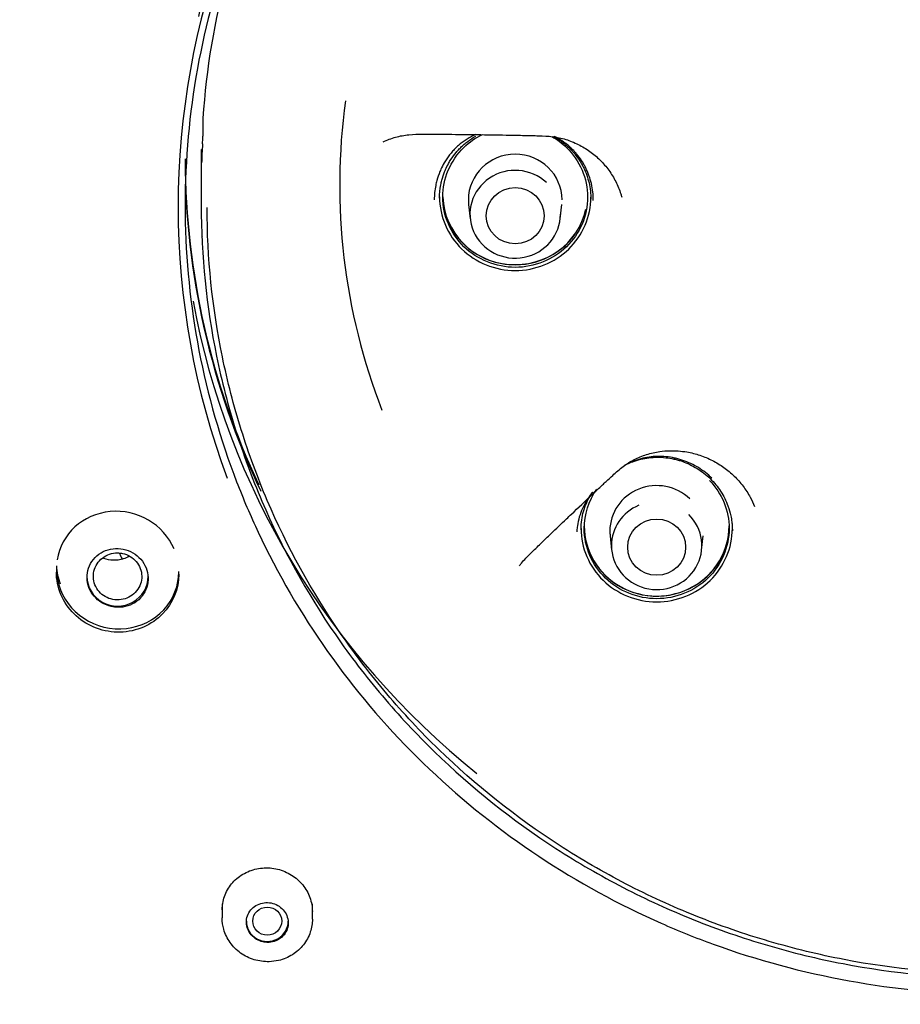
# Model space of a CAD drawing. Units: millimetres. Extents: x -18 to 1083, y -18 to 2034.
# Drawn here: x 180 to 207, y 1533 to 1564 of the extents above; entities that cross this region are included whole.
import ezdxf

# ---------------------------------------------------------------- set-up
doc = ezdxf.new("R2010")
doc.units = ezdxf.units.MM
for name, color, linetype in [('$DDT_AUDIT_GENERATED_(192)', 7, 'Continuous'), ('$DDT_AUDIT_GENERATED_(34A)', 7, 'Continuous'), ('$DDT_AUDIT_GENERATED_(36E)', 7, 'Continuous'), ('$DDT_AUDIT_GENERATED_(3B0)', 7, 'Continuous'), ('$DDT_AUDIT_GENERATED_(CA)', 7, 'Continuous'), ('$DDT_AUDIT_GENERATED_(F0)', 7, 'Continuous'), ('$DDT_AUDIT_GENERATED_(F9)', 7, 'Continuous'), ('Default', 7, 'Continuous')]:
    doc.layers.add(name, color=color, linetype=linetype)

# ---------------------------------------------------------------- blocks, each defined once
blk = doc.blocks.new('SE')
at = {"layer": '$DDT_AUDIT_GENERATED_(192)', "color": 7, "linetype": 'Continuous'}
for p, q in [((181.029, 1546.821), (181.029, 1546.71)), ((184.829, 1546.649), (184.829, 1546.731)), ((186.178, 1536.408), (186.178, 1535.973)), ((188.978, 1535.938), (188.978, 1536.408))]:
    blk.add_line(p, q, dxfattribs=at)
for centre, major_axis in [((182.929, 1546.582), (-0.95, 0)), ((187.578, 1535.876), (-0.65, 0))]:
    blk.add_ellipse(centre, major_axis=major_axis, ratio=0.970296, start_param=0, end_param=3.141593, dxfattribs=at)
blk.add_ellipse((187.578, 1535.876), major_axis=(-0.45, 0), ratio=0.970296, dxfattribs=at)
for points, knots in [([(182.929, 1545.621), (183.036, 1545.618), (183.145, 1545.634), (183.245, 1545.665), (183.346, 1545.697), (183.442, 1545.746), (183.525, 1545.809), (183.609, 1545.871), (183.682, 1545.949), (183.738, 1546.035), (183.794, 1546.121), (183.835, 1546.218), (183.858, 1546.318), (183.88, 1546.417), (183.885, 1546.522), (183.872, 1546.624), (183.859, 1546.725), (183.828, 1546.826), (183.78, 1546.919), (183.733, 1547.011), (183.67, 1547.097), (183.594, 1547.17), (183.518, 1547.243), (183.429, 1547.304), (183.334, 1547.35), (183.238, 1547.395), (183.133, 1547.426), (183.028, 1547.439), (182.922, 1547.452), (182.813, 1547.447), (182.709, 1547.426), (182.606, 1547.405), (182.505, 1547.366), (182.415, 1547.312), (182.325, 1547.259), (182.244, 1547.189), (182.178, 1547.11), (182.113, 1547.03), (182.061, 1546.938), (182.028, 1546.841), (181.994, 1546.745), (181.978, 1546.641), (181.98, 1546.539), (181.982, 1546.437), (182.002, 1546.333), (182.039, 1546.236), (182.076, 1546.14), (182.13, 1546.048), (182.198, 1545.969), (182.265, 1545.889), (182.347, 1545.819), (182.438, 1545.764), (182.528, 1545.709), (182.629, 1545.669), (182.733, 1545.645), (182.797, 1545.63), (182.864, 1545.622), (182.929, 1545.621)], [0, 0, 0, 0, 0.054119, 0.054119, 0.054119, 0.108235, 0.108235, 0.108235, 0.162374, 0.162374, 0.162374, 0.216359, 0.216359, 0.216359, 0.270069, 0.270069, 0.270069, 0.323502, 0.323502, 0.323502, 0.376779, 0.376779, 0.376779, 0.430086, 0.430086, 0.430086, 0.483594, 0.483594, 0.483594, 0.53739, 0.53739, 0.53739, 0.591435, 0.591435, 0.591435, 0.645584, 0.645584, 0.645584, 0.699639, 0.699639, 0.699639, 0.753444, 0.753444, 0.753444, 0.806956, 0.806956, 0.806956, 0.86026, 0.86026, 0.86026, 0.913532, 0.913532, 0.913532, 0.966962, 0.966962, 0.966962, 1, 1, 1, 1]), ([(182.929, 1547.311), (182.845, 1547.311), (182.76, 1547.297), (182.681, 1547.27), (182.601, 1547.243), (182.526, 1547.203), (182.46, 1547.152), (182.394, 1547.101), (182.336, 1547.038), (182.291, 1546.969), (182.247, 1546.9), (182.214, 1546.822), (182.195, 1546.743), (182.176, 1546.663), (182.172, 1546.58), (182.181, 1546.499), (182.191, 1546.418), (182.215, 1546.337), (182.251, 1546.264), (182.288, 1546.19), (182.338, 1546.122), (182.398, 1546.064), (182.457, 1546.007), (182.528, 1545.958), (182.604, 1545.923), (182.68, 1545.888), (182.764, 1545.865), (182.847, 1545.856), (182.931, 1545.848), (183.017, 1545.853), (183.099, 1545.872), (183.181, 1545.89), (183.261, 1545.923), (183.332, 1545.967), (183.403, 1546.01), (183.467, 1546.067), (183.519, 1546.131), (183.571, 1546.195), (183.612, 1546.269), (183.639, 1546.346), (183.667, 1546.423), (183.68, 1546.506), (183.68, 1546.587), (183.679, 1546.669), (183.664, 1546.752), (183.635, 1546.829), (183.607, 1546.906), (183.564, 1546.979), (183.511, 1547.042), (183.458, 1547.105), (183.393, 1547.161), (183.321, 1547.203), (183.249, 1547.246), (183.169, 1547.277), (183.087, 1547.294), (183.035, 1547.305), (182.982, 1547.311), (182.929, 1547.311)], [0, 0, 0, 0, 0.053677, 0.053677, 0.053677, 0.107368, 0.107368, 0.107368, 0.161109, 0.161109, 0.161109, 0.214797, 0.214797, 0.214797, 0.268448, 0.268448, 0.268448, 0.322085, 0.322085, 0.322085, 0.375748, 0.375748, 0.375748, 0.429488, 0.429488, 0.429488, 0.483256, 0.483256, 0.483256, 0.536977, 0.536977, 0.536977, 0.590672, 0.590672, 0.590672, 0.644352, 0.644352, 0.644352, 0.69803, 0.69803, 0.69803, 0.751725, 0.751725, 0.751725, 0.805469, 0.805469, 0.805469, 0.85923, 0.85923, 0.85923, 0.912923, 0.912923, 0.912923, 0.96658, 0.96658, 0.96658, 1, 1, 1, 1]), ([(183.293, 1547.207), (183.232, 1547.172), (183.167, 1547.143), (183.099, 1547.122), (183.003, 1547.092), (182.899, 1547.078), (182.798, 1547.081), (182.697, 1547.084), (182.594, 1547.104), (182.5, 1547.139), (182.489, 1547.143), (182.478, 1547.148), (182.467, 1547.152)], [0.3921389, 0.3921389, 0.3921389, 0.3921389, 0.429627, 0.429627, 0.429627, 0.4833375, 0.4833375, 0.4833375, 0.5371003, 0.5371003, 0.5371003, 0.5433204, 0.5433204, 0.5433204, 0.5433204]), ([(183.011, 1544.849), (182.509, 1544.836), (182.01, 1545.022), (181.279, 1545.681), (181.052, 1546.155), (181.03, 1546.659), (181.029, 1546.686), (181.03, 1546.712)], [0, 0, 0, 0, 0.125, 0.125, 0.25, 0.25, 0.2569259, 0.2569259, 0.2569259, 0.2569259]), ([(184.829, 1546.65), (184.829, 1546.193), (184.646, 1545.747), (183.994, 1545.072), (183.512, 1544.862), (183.011, 1544.849)], [0.7566791, 0.7566791, 0.7566791, 0.7566791, 0.875, 0.875, 1, 1, 1, 1]), ([(187.578, 1535.216), (187.651, 1535.214), (187.725, 1535.225), (187.794, 1535.246), (187.863, 1535.268), (187.928, 1535.301), (187.985, 1535.344), (188.042, 1535.386), (188.092, 1535.439), (188.131, 1535.497), (188.169, 1535.555), (188.197, 1535.621), (188.213, 1535.689), (188.229, 1535.757), (188.232, 1535.828), (188.223, 1535.897), (188.214, 1535.966), (188.192, 1536.035), (188.16, 1536.098), (188.127, 1536.16), (188.083, 1536.218), (188.031, 1536.268), (187.979, 1536.317), (187.918, 1536.358), (187.853, 1536.388), (187.787, 1536.418), (187.716, 1536.439), (187.644, 1536.447), (187.572, 1536.455), (187.498, 1536.452), (187.427, 1536.438), (187.357, 1536.423), (187.288, 1536.396), (187.227, 1536.36), (187.165, 1536.324), (187.11, 1536.277), (187.065, 1536.223), (187.02, 1536.169), (186.985, 1536.106), (186.961, 1536.041), (186.938, 1535.975), (186.927, 1535.905), (186.928, 1535.835), (186.93, 1535.766), (186.944, 1535.695), (186.969, 1535.629), (186.995, 1535.564), (187.032, 1535.502), (187.079, 1535.448), (187.125, 1535.394), (187.182, 1535.347), (187.244, 1535.31), (187.306, 1535.274), (187.375, 1535.247), (187.445, 1535.231), (187.489, 1535.222), (187.534, 1535.217), (187.578, 1535.216)], [0, 0, 0, 0, 0.053961, 0.053961, 0.053961, 0.107908, 0.107908, 0.107908, 0.162056, 0.162056, 0.162056, 0.21629, 0.21629, 0.21629, 0.270377, 0.270377, 0.270377, 0.324146, 0.324146, 0.324146, 0.377572, 0.377572, 0.377572, 0.430778, 0.430778, 0.430778, 0.483983, 0.483983, 0.483983, 0.537402, 0.537402, 0.537402, 0.59116, 0.59116, 0.59116, 0.645236, 0.645236, 0.645236, 0.699468, 0.699468, 0.699468, 0.753625, 0.753625, 0.753625, 0.807506, 0.807506, 0.807506, 0.861032, 0.861032, 0.861032, 0.914284, 0.914284, 0.914284, 0.967462, 0.967462, 0.967462, 1, 1, 1, 1]), ([(187.636, 1534.615), (187.48, 1534.611), (187.32, 1534.633), (187.171, 1534.678), (187.021, 1534.724), (186.877, 1534.795), (186.75, 1534.885), (186.624, 1534.975), (186.512, 1535.087), (186.424, 1535.212), (186.335, 1535.336), (186.268, 1535.477), (186.227, 1535.621), (186.195, 1535.736), (186.178, 1535.856), (186.178, 1535.975)], [0, 0, 0, 0, 0.0536142, 0.0536142, 0.0536142, 0.1072347, 0.1072347, 0.1072347, 0.1607667, 0.1607667, 0.1607667, 0.2142502, 0.2142502, 0.2142502, 0.2565516, 0.2565516, 0.2565516, 0.2565516]), ([(188.978, 1535.939), (188.978, 1535.803), (188.956, 1535.667), (188.914, 1535.538), (188.868, 1535.396), (188.794, 1535.259), (188.701, 1535.14), (188.607, 1535.021), (188.49, 1534.916), (188.36, 1534.833), (188.23, 1534.751), (188.082, 1534.689), (187.93, 1534.653), (187.834, 1534.631), (187.735, 1534.618), (187.636, 1534.615)], [0.7564387, 0.7564387, 0.7564387, 0.7564387, 0.8047817, 0.8047817, 0.8047817, 0.8585382, 0.8585382, 0.8585382, 0.9124175, 0.9124175, 0.9124175, 0.9663436, 0.9663436, 0.9663436, 1, 1, 1, 1])]:
    blk.add_open_spline(points, degree=3, knots=knots, dxfattribs=at)
at = {"layer": '$DDT_AUDIT_GENERATED_(34A)', "color": 7, "linetype": 'Continuous'}
for centre, major_axis, start_param, end_param in [((210.276, 1558.737), (20.45, 0), 3.009479, 3.501944), ((195.276, 1558.446), (-2.25, 0), 0.037414, 2.928255), ((195.276, 1558.46), (2.268, 0), 3.468419, 5.679831), ((199.67, 1548.155), (-2.25, 0), 0, 3.141593), ((199.67, 1548.169), (2.268, 0), 3.483135, 5.846622)]:
    blk.add_ellipse(centre, major_axis=major_axis, ratio=0.970296, start_param=start_param, end_param=end_param, dxfattribs=at)
for points, knots in [([(195.277, 1556.178), (194.682, 1556.178), (194.101, 1556.415), (193.27, 1557.221), (193.027, 1557.791), (193.026, 1558.93), (193.264, 1559.497), (193.852, 1560.067), (194.046, 1560.202), (194.256, 1560.306)], [0, 0, 0, 0, 0.125, 0.125, 0.25, 0.25, 0.375, 0.375, 0.4250227, 0.4250227, 0.4250227, 0.4250227]), ([(196.419, 1560.238), (196.582, 1560.146), (196.732, 1560.034), (197.281, 1559.503), (197.526, 1558.939), (197.527, 1557.785), (197.284, 1557.221), (196.454, 1556.415), (195.871, 1556.177), (195.277, 1556.178)], [0.5850225, 0.5850225, 0.5850225, 0.5850225, 0.625, 0.625, 0.75, 0.75, 0.875, 0.875, 1, 1, 1, 1]), ([(201.308, 1549.564), (201.699, 1549.16), (201.92, 1548.616), (201.92, 1547.499), (201.677, 1546.929), (200.847, 1546.124), (200.265, 1545.887), (199.671, 1545.887)], [0.629814, 0.629814, 0.629814, 0.629814, 0.75, 0.75, 0.875, 0.875, 1, 1, 1, 1]), ([(199.671, 1545.887), (199.076, 1545.887), (198.495, 1546.124), (197.664, 1546.929), (197.42, 1547.499), (197.419, 1548.5), (197.557, 1548.931), (197.807, 1549.292)], [0, 0, 0, 0, 0.125, 0.125, 0.25, 0.25, 0.3449698, 0.3449698, 0.3449698, 0.3449698])]:
    blk.add_open_spline(points, degree=3, knots=knots, dxfattribs=at)
at = {"layer": '$DDT_AUDIT_GENERATED_(36E)', "color": 7, "linetype": 'Continuous'}
for p, q in [((193.83, 1558.132), (193.879, 1557.684)), ((196.674, 1557.684), (196.722, 1558.132)), ((198.224, 1547.841), (198.272, 1547.393)), ((201.067, 1547.393), (201.116, 1547.841))]:
    blk.add_line(p, q, dxfattribs=at)
for centre, major_axis, start_param, end_param in [((195.276, 1558.28), (-1.454, 0), 3.141593, 6.283185), ((195.276, 1557.828), (1.405, 0), 0.805362, 6.283185), ((195.276, 1558.28), (-1.454, 0), 0, 0.10522), ((199.67, 1547.989), (-1.454, 0), 3.926991, 6.283185), ((199.67, 1547.536), (-1.405, 0), 5.115707, 6.283185), ((199.67, 1547.536), (-1.405, 0), 0, 3.926991), ((199.67, 1547.989), (-1.454, 0), 0, 0.10522)]:
    blk.add_ellipse(centre, major_axis=major_axis, ratio=0.970296, start_param=start_param, end_param=end_param, dxfattribs=at)
for centre in [(195.276, 1557.781), (199.67, 1547.489)]:
    blk.add_ellipse(centre, major_axis=(-0.9, 0), ratio=0.970296, dxfattribs=at)
at = {"layer": '$DDT_AUDIT_GENERATED_(3B0)', "color": 7, "linetype": 'Continuous'}
for p, q in [((185.578, 1560.809), (185.578, 1560.252)), ((185.534, 1559.838), (185.557, 1559.838)), ((185.534, 1559.282), (185.534, 1559.838)), ((185.526, 1559.256), (185.526, 1558.11)), ((192.926, 1558.362), (192.926, 1558.327)), ((197.626, 1558.297), (197.626, 1558.359)), ((197.32, 1548.07), (197.32, 1548.026)), ((202.02, 1548.001), (202.02, 1548.068))]:
    blk.add_line(p, q, dxfattribs=at)
for centre, radius, start, end in [((177.304, 1560.545), 8.279, 356.2926, 357.9725), ((208.828, 1559.256), 23.302, 178.5684, 180), ((183.248, 1559.435), 2.291, 356.018, 359.8104)]:
    blk.add_arc(centre, radius, start, end, dxfattribs=at)
for centre, start_param, end_param in [((210.276, 1559.256), 5.836272, 6.218494), ((210.276, 1558.651), 6.226589, 6.250856)]:
    blk.add_ellipse(centre, major_axis=(-24.75, 0), ratio=0.970296, start_param=start_param, end_param=end_param, dxfattribs=at)
for points, knots in [([(191.174, 1560.076), (191.3, 1560.135), (191.495, 1560.208), (191.766, 1560.271), (192.045, 1560.31), (192.333, 1560.318), (192.631, 1560.316), (192.932, 1560.313), (193.457, 1560.309), (194.208, 1560.3), (194.883, 1560.289), (195.333, 1560.281), (195.557, 1560.276), (195.784, 1560.271), (196.084, 1560.266), (196.44, 1560.247), (196.781, 1560.176), (197.044, 1560.084), (197.236, 1559.998), (197.421, 1559.897), (197.655, 1559.743), (197.92, 1559.518), (198.194, 1559.198), (198.408, 1558.845), (198.526, 1558.557), (198.575, 1558.393), (198.584, 1558.36)], [0.25, 0.25, 0.25, 0.25, 0.2857143, 0.3035714, 0.3214286, 0.3571429, 0.375, 0.3928571, 0.4285714, 0.5, 0.5714286, 0.5892857, 0.6071429, 0.625, 0.6428571, 0.6785714, 0.7142857, 0.7321429, 0.75, 0.7678571, 0.7857143, 0.8214286, 0.8571429, 0.8928571, 0.9285714, 0.9375, 0.9375, 0.9375, 0.9375]), ([(194.048, 1560.301), (194, 1560.281), (193.866, 1560.217), (193.696, 1560.113), (193.542, 1559.991), (193.434, 1559.892), (193.297, 1559.749), (193.19, 1559.611), (193.108, 1559.485), (193.044, 1559.379), (192.987, 1559.268), (192.908, 1559.087), (192.851, 1558.921), (192.783, 1558.628), (192.763, 1558.428), (192.763, 1558.279)], [0.6681355, 0.6681355, 0.6681355, 0.6681355, 0.6891044, 0.7279663, 0.7473973, 0.7668283, 0.7862592, 0.8251212, 0.8348367, 0.8445522, 0.8736986, 0.8834141, 0.9222761, 0.9417071, 1, 1, 1, 1]), ([(192.926, 1558.327), (192.926, 1558.466), (192.944, 1558.654), (193.006, 1558.929), (193.058, 1559.085), (193.13, 1559.257), (193.182, 1559.362), (193.24, 1559.463), (193.315, 1559.583), (193.413, 1559.716), (193.538, 1559.856), (193.638, 1559.954), (193.78, 1560.077), (193.923, 1560.178), (194.031, 1560.241), (194.059, 1560.256)], [0, 0, 0, 0, 0.0582929, 0.0777239, 0.1165859, 0.1263014, 0.1554478, 0.1651633, 0.1748788, 0.2137408, 0.2331717, 0.2526027, 0.2720337, 0.3108956, 0.3242235, 0.3242235, 0.3242235, 0.3242235]), ([(196.467, 1560.244), (196.495, 1560.23), (196.559, 1560.194), (196.657, 1560.133), (196.759, 1560.059), (196.858, 1559.979), (196.952, 1559.893), (197.019, 1559.824), (197.077, 1559.761), (197.16, 1559.664), (197.254, 1559.534), (197.341, 1559.39), (197.42, 1559.24), (197.502, 1559.044), (197.597, 1558.719), (197.626, 1558.465), (197.626, 1558.297)], [0.6709255, 0.6709255, 0.6709255, 0.6709255, 0.6840711, 0.7016227, 0.7191743, 0.7367259, 0.7542775, 0.7718291, 0.776217, 0.7893807, 0.824484, 0.8420356, 0.8595872, 0.8946904, 0.9297936, 0.9999984, 0.9999984, 0.9999984, 0.9999984]), ([(197.701, 1558.259), (197.701, 1558.433), (197.671, 1558.696), (197.573, 1559.03), (197.488, 1559.232), (197.406, 1559.385), (197.316, 1559.533), (197.218, 1559.665), (197.131, 1559.763), (197.072, 1559.826), (197.002, 1559.895), (196.904, 1559.981), (196.801, 1560.06), (196.696, 1560.132), (196.591, 1560.193), (196.521, 1560.229), (196.488, 1560.245)], [0, 0, 0, 0, 0.0702064, 0.1053096, 0.1404128, 0.1579644, 0.175516, 0.2106193, 0.223783, 0.2281709, 0.2457225, 0.2632741, 0.2808257, 0.2983773, 0.3159289, 0.3309986, 0.3309986, 0.3309986, 0.3309986]), ([(185.527, 1558.263), (185.526, 1558.212), (185.526, 1558.161), (185.526, 1556.543), (185.766, 1554.174), (186.559, 1551.116), (187.643, 1548.173), (189.184, 1545.372), (191.123, 1542.841), (192.204, 1541.684), (193.921, 1540.018), (195.822, 1538.504), (198.616, 1536.885), (200.805, 1535.883), (203.098, 1535.088), (206.232, 1534.328), (208.663, 1534.096), (210.276, 1534.096), (210.276, 1534.096), (210.276, 1534.096), (210.276, 1534.096)], [0.7487894, 0.7487894, 0.7487894, 0.7487894, 0.7498052, 0.7498052, 0.7810462, 0.7966667, 0.8122872, 0.8435283, 0.8591488, 0.8747693, 0.8747693, 0.9060767, 0.9217304, 0.9373841, 0.9530378, 0.9686915, 0.9999989, 0.9999989, 0.9999989, 1, 1, 1, 1]), ([(192.926, 1558.364), (192.926, 1558.363), (192.926, 1558.362), (192.927, 1557.766), (193.181, 1557.171), (194.047, 1556.329), (194.655, 1556.081), (195.276, 1556.081)], [0.7498095, 0.7498095, 0.7498095, 0.7498095, 0.75, 0.75, 0.875, 0.875, 1, 1, 1, 1]), ([(195.276, 1556.081), (195.897, 1556.08), (196.505, 1556.327), (197.371, 1557.168), (197.626, 1557.758), (197.626, 1558.359)], [0, 0, 0, 0, 0.125, 0.125, 0.2498639, 0.2498639, 0.2498639, 0.2498639]), ([(210.276, 1534.225), (210.276, 1534.225), (210.276, 1534.225), (210.276, 1534.225), (208.675, 1534.225), (206.261, 1534.455), (203.151, 1535.21), (200.875, 1535.998), (198.703, 1536.993), (195.929, 1538.601), (194.041, 1540.104), (192.337, 1541.757), (191.264, 1542.906), (189.34, 1545.418), (187.81, 1548.198), (186.734, 1551.119), (185.949, 1554.145), (185.711, 1556.487), (185.709, 1558.033)], [0, 0, 0, 0, 0.0000011, 0.0000011, 0.0000011, 0.0313085, 0.0469622, 0.0626159, 0.0782696, 0.0939233, 0.1252307, 0.1252307, 0.1408512, 0.1564717, 0.1877128, 0.2033333, 0.2189538, 0.25, 0.25, 0.25, 0.25]), ([(195.405, 1546.911), (195.426, 1546.938), (195.49, 1547.019), (195.607, 1547.149), (195.757, 1547.3), (195.914, 1547.452), (196.125, 1547.655), (196.443, 1547.96), (196.76, 1548.263), (197.185, 1548.667), (197.504, 1548.969), (197.823, 1549.27), (197.97, 1549.407), (198.131, 1549.557), (198.291, 1549.709), (198.462, 1549.863), (198.677, 1550.037), (198.908, 1550.183), (199.158, 1550.297), (199.42, 1550.391), (199.73, 1550.461), (200.147, 1550.496), (200.502, 1550.47), (200.812, 1550.404), (201.081, 1550.326), (201.406, 1550.19), (201.763, 1549.971), (201.976, 1549.792), (202.076, 1549.695)], [0.3125, 0.3125, 0.3125, 0.3125, 0.3214286, 0.3392857, 0.3571429, 0.375, 0.3928571, 0.4285714, 0.4821429, 0.5, 0.5714286, 0.5892857, 0.6071429, 0.6205357, 0.6428571, 0.6607143, 0.6785714, 0.7142857, 0.7321429, 0.75, 0.7857143, 0.8125, 0.8571429, 0.875, 0.8928571, 0.9285714, 0.9642857, 1, 1, 1, 1]), ([(198.696, 1550.041), (198.713, 1550.05), (198.788, 1550.087), (198.865, 1550.12), (199.006, 1550.173), (199.172, 1550.224), (199.428, 1550.271), (199.689, 1550.287), (199.951, 1550.273), (200.166, 1550.237), (200.334, 1550.195), (200.499, 1550.143), (200.7, 1550.061), (201.003, 1549.896), (201.209, 1549.737), (201.331, 1549.618)], [0.6150279, 0.6150279, 0.6150279, 0.6150279, 0.6229331, 0.6489679, 0.6489679, 0.6840711, 0.7191743, 0.7542775, 0.7893807, 0.824484, 0.8420356, 0.8595872, 0.8946904, 0.9297936, 0.9999984, 0.9999984, 0.9999984, 0.9999984]), ([(201.384, 1549.631), (201.258, 1549.754), (201.045, 1549.92), (200.732, 1550.089), (200.526, 1550.173), (200.356, 1550.225), (200.184, 1550.268), (199.964, 1550.302), (199.696, 1550.312), (199.432, 1550.29), (199.178, 1550.238), (199.014, 1550.183), (198.875, 1550.127), (198.799, 1550.093), (198.724, 1550.055), (198.708, 1550.047)], [0, 0, 0, 0, 0.0702064, 0.1053096, 0.1404128, 0.1579644, 0.175516, 0.2106193, 0.2457225, 0.2808257, 0.3159289, 0.3510321, 0.3510321, 0.3770669, 0.3844688, 0.3844688, 0.3844688, 0.3844688]), ([(202.076, 1549.695), (202.176, 1549.598), (202.36, 1549.391), (202.568, 1549.071), (202.671, 1548.851), (202.71, 1548.753)], [0, 0, 0, 0, 0.03571429, 0.07142857, 0.09903617, 0.09903617, 0.09903617, 0.09903617]), ([(201.331, 1549.618), (201.393, 1549.558), (201.509, 1549.433), (201.661, 1549.225), (201.788, 1549.004), (201.897, 1548.752), (201.968, 1548.506), (202.002, 1548.295), (202.017, 1548.14), (202.02, 1548.05), (202.02, 1548.001)], [0, 0, 0, 0, 0.0350867, 0.0701734, 0.1052601, 0.1403468, 0.1842051, 0.2105201, 0.2280635, 0.2480528, 0.2480528, 0.2480528, 0.2480528]), ([(197.675, 1549.198), (197.648, 1549.163), (197.585, 1549.077), (197.527, 1548.987), (197.449, 1548.855), (197.363, 1548.692), (197.261, 1548.43), (197.21, 1548.198), (197.195, 1548.042), (197.191, 1547.981), (197.191, 1547.969)], [0.5660051, 0.5660051, 0.5660051, 0.5660051, 0.5853456, 0.6113805, 0.6113805, 0.6502424, 0.6891044, 0.7279663, 0.7473973, 0.7524691, 0.7524691, 0.7524691, 0.7524691]), ([(197.32, 1548.027), (197.32, 1548.038), (197.32, 1548.095), (197.327, 1548.243), (197.36, 1548.47), (197.435, 1548.729), (197.505, 1548.89), (197.572, 1549.019), (197.617, 1549.097), (197.667, 1549.171), (197.685, 1549.197)], [0.2480011, 0.2480011, 0.2480011, 0.2480011, 0.2526027, 0.2720337, 0.3108956, 0.3497576, 0.3886195, 0.3886195, 0.4146544, 0.4286692, 0.4286692, 0.4286692, 0.4286692]), ([(197.32, 1548.07), (197.32, 1547.469), (197.574, 1546.88), (198.44, 1546.038), (199.049, 1545.79), (199.67, 1545.79)], [0.7501722, 0.7501722, 0.7501722, 0.7501722, 0.875, 0.875, 1, 1, 1, 1]), ([(199.67, 1545.79), (200.291, 1545.79), (200.898, 1546.037), (201.765, 1546.877), (202.019, 1547.472), (202.02, 1548.068), (202.02, 1548.069), (202.02, 1548.07)], [0, 0, 0, 0, 0.125, 0.125, 0.25, 0.25, 0.2501978, 0.2501978, 0.2501978, 0.2501978])]:
    blk.add_open_spline(points, degree=3, knots=knots, dxfattribs=at)
blk.add_open_spline([(185.578, 1557.142), (185.578, 1557.142), (185.578, 1557.143), (185.578, 1557.147)], degree=3, dxfattribs=at)
at = {"layer": '$DDT_AUDIT_GENERATED_(CA)', "color": 7, "linetype": 'Continuous'}
blk.add_ellipse((210.276, 1559.274), major_axis=(-56.45, 0), ratio=0.970296, dxfattribs=at)
for points, degree, knots in [([(150.752, 1552.074), (150.689, 1552.508), (150.553, 1553.511), (150.374, 1555.106), (150.196, 1557.354), (150.149, 1559.955), (150.194, 1562.772), (150.463, 1565.805), (150.78, 1568.384), (151.377, 1571.536), (151.935, 1573.929), (152.827, 1577.027), (153.684, 1579.506), (154.847, 1582.423), (155.891, 1584.695), (157.339, 1587.531), (158.707, 1589.863), (160.39, 1592.473), (161.897, 1594.55), (163.857, 1597.032), (165.689, 1599.08), (167.826, 1601.272), (169.808, 1603.082), (172.191, 1605.075), (174.408, 1606.723), (176.954, 1608.453), (179.317, 1609.879), (182.009, 1611.355), (184.542, 1612.575), (187.335, 1613.78), (190.004, 1614.772), (192.873, 1615.704), (195.654, 1616.453), (198.576, 1617.108), (201.462, 1617.6), (204.397, 1617.967), (206.724, 1618.138), (208.497, 1618.207), (209.681, 1618.222), (210.276, 1618.222)], 5, [0.7283886, 0.7283886, 0.7283886, 0.7283886, 0.7283886, 0.7283886, 0.734375, 0.7421875, 0.75, 0.7578125, 0.765625, 0.7734375, 0.78125, 0.7890625, 0.796875, 0.8046875, 0.8125, 0.8203125, 0.828125, 0.8359375, 0.84375, 0.8515625, 0.859375, 0.8671875, 0.875, 0.8828125, 0.890625, 0.8984375, 0.90625, 0.9140625, 0.921875, 0.9296875, 0.9375, 0.9453125, 0.953125, 0.9609375, 0.96875, 0.9765625, 0.984375, 0.9921875, 1, 1, 1, 1, 1, 1]), ([(269.719, 1551.512), (269.55, 1550.349), (269.262, 1548.726), (268.17, 1543.822), (265.925, 1537.03), (262.537, 1530.653), (259.603, 1526.226), (258.146, 1524.258), (255.7, 1521.28), (254.098, 1519.555), (251.323, 1516.863), (249.555, 1515.318), (246.492, 1512.948), (244.441, 1511.518), (239.901, 1508.689), (233.317, 1505.395), (226.343, 1503.22), (220.915, 1502.084), (218.511, 1501.703), (214.611, 1501.276), (210.276, 1501.058), (205.941, 1501.276), (202.042, 1501.703), (199.638, 1502.084), (194.209, 1503.22), (187.235, 1505.395), (180.652, 1508.689), (176.111, 1511.518), (174.061, 1512.948), (170.997, 1515.318), (169.23, 1516.863), (166.455, 1519.555), (164.852, 1521.28), (162.407, 1524.258), (160.95, 1526.226), (158.015, 1530.653), (154.628, 1537.03), (152.383, 1543.822), (151.291, 1548.726), (151.003, 1550.349), (150.834, 1551.512)], 3, [0.2715949, 0.2715949, 0.2715949, 0.2715949, 0.2812305, 0.2851025, 0.3127892, 0.339482, 0.3437195, 0.3560105, 0.3593529, 0.3749833, 0.375032, 0.3906139, 0.3938894, 0.4062477, 0.4107021, 0.4368761, 0.4649885, 0.4687355, 0.4811162, 0.4843693, 0.5, 0.5156307, 0.5188838, 0.5312645, 0.5350115, 0.5631239, 0.5892979, 0.5937523, 0.6061106, 0.6093861, 0.624968, 0.6250169, 0.6406471, 0.6439896, 0.6562805, 0.660518, 0.6872108, 0.7148975, 0.7187695, 0.7284051, 0.7284051, 0.7284051, 0.7284051])]:
    blk.add_open_spline(points, degree=degree, knots=knots, dxfattribs=at)
at = {"layer": '$DDT_AUDIT_GENERATED_(F0)', "color": 7, "linetype": 'Continuous'}
for centre, major_axis, start_param, end_param in [((210.276, 1559.547), (25.25, 0), 0, 2.960016), ((210.276, 1559.547), (25.25, 0), 3.141593, 3.576412), ((210.276, 1559.619), (25.25, 0), 3.146739, 3.570906), ((210.276, 1560.596), (-30.542, 0), 0.465544, 0.472431)]:
    blk.add_ellipse(centre, major_axis=major_axis, ratio=0.970296, start_param=start_param, end_param=end_param, dxfattribs=at)
at = {"layer": '$DDT_AUDIT_GENERATED_(F9)', "color": 7, "linetype": 'Continuous'}
for p, q in [((186.538, 1549.755), (186.627, 1549.52)), ((187.297, 1547.951), (187.407, 1547.721)), ((199.577, 1535.914), (199.81, 1535.809)), ((201.428, 1535.159), (201.673, 1535.072))]:
    blk.add_line(p, q, dxfattribs=at)
for centre, radius, start, end in [((208.834, 1558.058), 24.025, 159.4759, 200.5241), ((208.879, 1558.1), 23.852, 159.4892, 179.9852), ((208.873, 1558.111), 23.847, 180.0137, 200.5131), ((209.474, 1558.387), 24.51, 205.796, 225.9147), ((210, 1558.928), 25.264, 225.912, 245.6346), ((210.278, 1559.594), 25.988, 250.6627, 269.9959)]:
    blk.add_arc(centre, radius, start, end, dxfattribs=at)
for centre, major_axis, ratio, start_param, end_param in [((210.276, 1559.547), (56.075, 0), 0.970296, 1.84886, 3.211658), ((210.276, 1559.45), (25.397, 0), 0.970296, 3.318081, 4.021239), ((210.276, 1558.106), (-25.25, 0), 0.970296, 0.358019, 0.427379), ((182.929, 1546.776), (1.835, -0.518), 0.954191, 0.655804, 3.255096), ((182.929, 1546.776), (1.835, -0.518), 0.954191, 3.404698, 6.283185), ((182.929, 1546.994), (1.9, 0), 0.970296, 3.18879, 3.500122), ((182.929, 1546.776), (1.835, -0.518), 0.954191, 0, 0.263105), ((210.276, 1558.106), (-25.25, 0), 0.970296, 1.143417, 1.212777)]:
    blk.add_ellipse(centre, major_axis=major_axis, ratio=ratio, start_param=start_param, end_param=end_param, dxfattribs=at)
for points, knots in [([(210.276, 1613.711), (213.98, 1613.711), (217.621, 1613.36), (222.995, 1612.326), (224.771, 1611.896), (228.293, 1610.861), (230.043, 1610.253), (235.135, 1608.206), (238.355, 1606.534), (244.448, 1602.584), (247.333, 1600.286), (252.505, 1595.267), (254.826, 1592.53), (257.899, 1588.072), (258.854, 1586.528), (260.583, 1583.388), (261.364, 1581.785), (263.461, 1576.876), (264.537, 1573.448), (265.977, 1566.425), (266.333, 1562.894), (266.337, 1555.799), (265.973, 1552.198), (264.543, 1545.224), (263.486, 1541.834), (261.381, 1536.895), (260.588, 1535.264), (258.852, 1532.112), (257.91, 1530.587), (254.867, 1526.164), (252.551, 1523.415), (247.321, 1518.336), (244.484, 1516.081), (239.931, 1513.127), (238.363, 1512.213), (235.121, 1510.529), (233.44, 1509.757), (228.345, 1507.708), (224.851, 1506.678), (217.67, 1505.284), (213.954, 1504.926), (206.638, 1504.923), (203.002, 1505.267), (197.582, 1506.31), (195.78, 1506.748), (192.266, 1507.781), (190.544, 1508.379), (185.483, 1510.409), (182.23, 1512.089), (176.088, 1516.064), (173.262, 1518.313), (168.089, 1523.324), (165.72, 1526.12), (161.642, 1532.037), (159.918, 1535.161), (157.805, 1540.093), (157.178, 1541.788), (156.106, 1545.209), (155.66, 1546.933), (154.587, 1552.146), (154.222, 1555.676), (154.214, 1562.849), (154.575, 1566.4), (155.638, 1571.615), (156.08, 1573.338), (157.142, 1576.752), (157.766, 1578.451), (159.875, 1583.401), (161.595, 1586.526), (165.654, 1592.435), (168.02, 1595.236), (173.191, 1600.262), (176.011, 1602.516), (180.596, 1605.5), (182.19, 1606.429), (185.429, 1608.113), (187.082, 1608.873), (192.139, 1610.912), (195.654, 1611.954), (202.908, 1613.36), (206.573, 1613.711), (210.276, 1613.711)], [0, 0, 0, 0, 0.03125, 0.03125, 0.046875, 0.046875, 0.0625, 0.0625, 0.09375, 0.09375, 0.125, 0.125, 0.15625, 0.15625, 0.171875, 0.171875, 0.1875, 0.1875, 0.21875, 0.21875, 0.25, 0.25, 0.28125, 0.28125, 0.3125, 0.3125, 0.328125, 0.328125, 0.34375, 0.34375, 0.375, 0.375, 0.40625, 0.40625, 0.421875, 0.421875, 0.4375, 0.4375, 0.46875, 0.46875, 0.5, 0.5, 0.53125, 0.53125, 0.546875, 0.546875, 0.5625, 0.5625, 0.59375, 0.59375, 0.625, 0.625, 0.65625, 0.65625, 0.6875, 0.6875, 0.703125, 0.703125, 0.71875, 0.71875, 0.75, 0.75, 0.78125, 0.78125, 0.796875, 0.796875, 0.8125, 0.8125, 0.84375, 0.84375, 0.875, 0.875, 0.90625, 0.90625, 0.921875, 0.921875, 0.9375, 0.9375, 0.96875, 0.96875, 1, 1, 1, 1]), ([(207.172, 1613.442), (204.542, 1613.301), (201.944, 1612.981), (197.591, 1612.143), (195.819, 1611.714), (192.306, 1610.682), (190.56, 1610.076), (185.482, 1608.034), (182.271, 1606.366), (176.193, 1602.427), (173.315, 1600.134), (168.157, 1595.128), (165.842, 1592.398), (162.776, 1587.952), (161.825, 1586.412), (160.1, 1583.28), (159.32, 1581.681), (157.229, 1576.785), (156.156, 1573.366), (154.72, 1566.36), (154.365, 1562.839), (154.361, 1555.763), (154.724, 1552.17), (156.149, 1545.214), (157.205, 1541.833), (159.304, 1536.907), (160.095, 1535.281), (161.826, 1532.137), (162.766, 1530.616), (165.801, 1526.204), (168.111, 1523.463), (173.327, 1518.396), (176.157, 1516.147), (180.698, 1513.201), (182.263, 1512.289), (185.496, 1510.61), (187.172, 1509.84), (192.254, 1507.796), (195.739, 1506.769), (202.902, 1505.378), (206.608, 1505.021), (213.905, 1505.018), (217.532, 1505.362), (222.937, 1506.401), (224.735, 1506.838), (228.24, 1507.869), (229.957, 1508.465), (235.005, 1510.49), (238.25, 1512.165), (244.377, 1516.13), (247.194, 1518.374), (252.355, 1523.371), (254.718, 1526.16), (258.785, 1532.062), (260.505, 1535.177), (262.612, 1540.097), (263.237, 1541.788), (264.307, 1545.2), (264.751, 1546.92), (265.821, 1552.119), (266.186, 1555.64), (266.193, 1562.794), (265.834, 1566.336), (264.773, 1571.538), (264.333, 1573.256), (263.273, 1576.661), (262.651, 1578.356), (260.548, 1583.293), (258.832, 1586.41), (254.783, 1592.303), (252.424, 1595.097), (247.265, 1600.11), (244.453, 1602.359), (239.879, 1605.335), (238.29, 1606.262), (235.06, 1607.941), (233.411, 1608.699), (228.899, 1610.518), (225.967, 1611.436), (222.953, 1612.115)], [0.0087958, 0.0087958, 0.0087958, 0.0087958, 0.03125, 0.03125, 0.046875, 0.046875, 0.0625, 0.0625, 0.09375, 0.09375, 0.125, 0.125, 0.15625, 0.15625, 0.171875, 0.171875, 0.1875, 0.1875, 0.21875, 0.21875, 0.25, 0.25, 0.28125, 0.28125, 0.3125, 0.3125, 0.328125, 0.328125, 0.34375, 0.34375, 0.375, 0.375, 0.40625, 0.40625, 0.421875, 0.421875, 0.4375, 0.4375, 0.46875, 0.46875, 0.5, 0.5, 0.53125, 0.53125, 0.546875, 0.546875, 0.5625, 0.5625, 0.59375, 0.59375, 0.625, 0.625, 0.65625, 0.65625, 0.6875, 0.6875, 0.703125, 0.703125, 0.71875, 0.71875, 0.75, 0.75, 0.78125, 0.78125, 0.796875, 0.796875, 0.8125, 0.8125, 0.84375, 0.84375, 0.875, 0.875, 0.90625, 0.90625, 0.921875, 0.921875, 0.9375, 0.9375, 0.9638021, 0.9638021, 0.9638021, 0.9638021]), ([(186.178, 1536.228), (186.178, 1536.276), (186.181, 1536.323), (186.186, 1536.37), (186.203, 1536.518), (186.247, 1536.664), (186.314, 1536.796), (186.381, 1536.93), (186.474, 1537.053), (186.585, 1537.157), (186.696, 1537.261), (186.828, 1537.348), (186.97, 1537.41), (187.112, 1537.472), (187.268, 1537.512), (187.425, 1537.525), (187.582, 1537.539), (187.744, 1537.526), (187.897, 1537.489), (188.05, 1537.452), (188.199, 1537.389), (188.331, 1537.306), (188.463, 1537.224), (188.582, 1537.119), (188.678, 1537.001), (188.775, 1536.883), (188.851, 1536.748), (188.902, 1536.607), (188.952, 1536.467), (188.978, 1536.318), (188.978, 1536.172)], [0.249615, 0.249615, 0.249615, 0.249615, 0.2666532, 0.2666532, 0.2666532, 0.3202801, 0.3202801, 0.3202801, 0.3742563, 0.3742563, 0.3742563, 0.4284643, 0.4284643, 0.4284643, 0.4826836, 0.4826836, 0.4826836, 0.5366873, 0.5366873, 0.5366873, 0.5903448, 0.5903448, 0.5903448, 0.64368, 0.64368, 0.64368, 0.6968565, 0.6968565, 0.6968565, 0.7496195, 0.7496195, 0.7496195, 0.7496195])]:
    blk.add_open_spline(points, degree=3, knots=knots, dxfattribs=at)

msp = doc.modelspace()

# ---------------------------------------------------------------- block references
at = {"layer": 'Default'}
msp.add_blockref('SE', (0, 0), dxfattribs=at)

doc.saveas('drawing.dxf')
